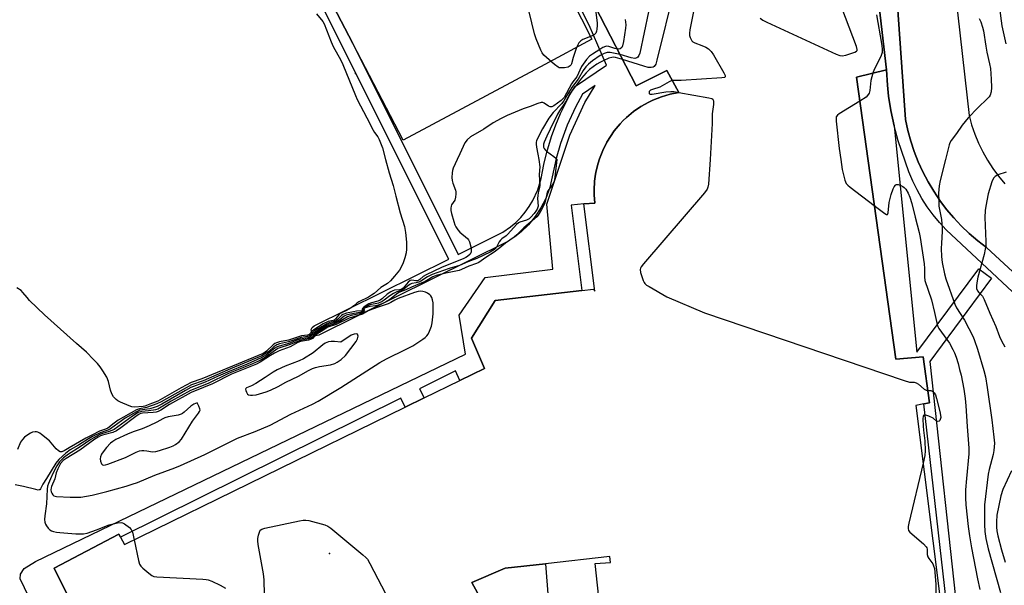
# Model space of a CAD drawing. Units: inches. Extents: x 1273761 to 1279761, y 485453 to 489454.
# Drawn here: x 1275622 to 1275994, y 488839 to 489053 of the extents above; entities that cross this region are included whole.
import ezdxf

# ---------------------------------------------------------------- set-up
doc = ezdxf.new("R2010")
doc.units = ezdxf.units.IN
doc.header["$MEASUREMENT"] = 0
for name, color, linetype in [('BLDG-Footprint', 5, 'Continuous'), ('CULTRL-Pad', 6, 'Continuous'), ('ELEV-Spot Elevation', 7, 'Continuous'), ('TRANS-Non Street Sidewalk', 7, 'Continuous'), ('TRANS-Parking Lot', 4, 'Continuous'), ('TRANS-Street Sidewalk', 7, 'Continuous'), ('Undefined', 1, 'Continuous')]:
    doc.layers.add(name, color=color, linetype=linetype)

msp = doc.modelspace()

# ---------------------------------------------------------------- linework, layer by layer
at = {"layer": 'BLDG-Footprint', "elevation": 329.47}
for points in [[(1275944.98, 489075.23), (1275949.73, 489033.85), (1275938.35, 489031.04), (1275953.22, 488924.54), (1275963.62, 488925.42), (1275965.9, 488908), (1275963.76, 488907.61), (1275960.82, 488907.07), (1275970.37, 488830.83)], [(1275652.43, 488811.32), (1275635.45, 488845.66), (1275659.94, 488858.41), (1275660.54, 488857.28), (1275662, 488854.53), (1275767.95, 488906.37), (1275775.11, 488909.88), (1275788.59, 488916.47), (1275797.92, 488921.03), (1275793.07, 488932.51), (1275802, 488946.75), (1275834.72, 488950.54), (1275839.09, 488951.04), (1275839.57, 488950.28), (1275835.46, 488983.25), (1275839.57, 488983.46), (1275839.35, 488986.65), (1275839.33, 488988.37), (1275839.51, 488991.8), (1275839.7, 488993.5), (1275840.01, 488995.19), (1275840.82, 488998.53), (1275841.34, 489000.17), (1275842.56, 489003.39), (1275844.1, 489006.47), (1275846.92, 489010.8), (1275849.16, 489013.42), (1275850.32, 489014.68), (1275851.58, 489015.85), (1275854.18, 489018.09), (1275857.01, 489020.04), (1275860.01, 489021.68), (1275861.55, 489022.42), (1275864.72, 489023.66), (1275866.35, 489024.19), (1275868, 489024.6), (1275871.33, 489025.28), (1275866.8, 489033.54), (1275855.15, 489027.83), (1275839.73, 489057.8)], [(1275843.31, 488814.67), (1275839.7, 488847.34), (1275845.51, 488847.78), (1275845.23, 488850.04), (1275821.02, 488847.28), (1275805.8, 488845.55), (1275793.13, 488840.2), (1275796.64, 488833.78)]]:
    msp.add_lwpolyline(points, dxfattribs=at)
at = {"layer": 'CULTRL-Pad'}
msp.add_lwpolyline([(1275820.72, 489035.87), (1275767.24, 489007.29), (1275748.24, 489043.74), (1275693.34, 489149.09), (1275691.48, 489152.66), (1275698.24, 489178.05), (1275756.8, 489206.31), (1275838.49, 489045.37)], close=True, dxfattribs=at)
at = {"layer": 'ELEV-Spot Elevation'}
for p in [(1275749.21, 489032.41, 335.56), (1275739.49, 488851.19, 330.52)]:
    msp.add_point(p, dxfattribs=at)
at = {"layer": 'TRANS-Non Street Sidewalk'}
for points in [[(1275693.34, 489149.09), (1275748.24, 489043.74), (1275788.02, 488964.11), (1275804.89, 488972.55), (1275807.72, 488974.51), (1275809.74, 488976.22), (1275811.62, 488978.09), (1275813.33, 488980.1), (1275814.87, 488982.25), (1275816.23, 488984.52), (1275818.07, 488988.52), (1275819.35, 488992.73), (1275820.38, 488998.12), (1275821.47, 489002.68), (1275823.26, 489008.66), (1275824.87, 489013.06), (1275826.69, 489017.37), (1275830.2, 489024.34), (1275831.75, 489027.03), (1275832.29, 489027.62), (1275843.99, 489035.6), (1275837.4, 489050.68), (1275738.24, 489244.84)], [(1275656.03, 488772.16), (1275622.66, 488841.51), (1275622.81, 488843.35), (1275624.14, 488845.44), (1275628.37, 488848.16), (1275790.76, 488926.48), (1275788.36, 488941.21), (1275798.2, 488955.44), (1275823.8, 488958.57), (1275821.42, 488983.08), (1275830.14, 489009.18), (1275835.8, 489021.45), (1275839.78, 489027.95), (1275834.98, 489024.62), (1275832.28, 489019.76), (1275829.15, 489012.98), (1275826.59, 489005.96), (1275825.01, 489000.4), (1275822.6, 488989.39), (1275821.07, 488985.29), (1275819.25, 488981.71), (1275817.07, 488978.4), (1275814.54, 488975.35), (1275811.73, 488972.63), (1275809.36, 488970.74), (1275806.77, 488969.02), (1275735.41, 488933.59), (1275734.24, 488933.41), (1275733.17, 488933.91), (1275732.7, 488934.55), (1275732.55, 488935.73), (1275732.83, 488936.47), (1275733.63, 488937.18), (1275784.44, 488962.33), (1275692.47, 489146.44)], [(1275839.73, 489057.8), (1275855.15, 489027.83), (1275866.8, 489033.54), (1275871.33, 489025.28), (1275868, 489024.6), (1275866.35, 489024.19), (1275864.72, 489023.66), (1275861.54, 489022.42), (1275860.01, 489021.68), (1275857.01, 489020.04), (1275854.18, 489018.09), (1275851.58, 489015.85), (1275850.32, 489014.68), (1275849.15, 489013.42), (1275846.92, 489010.8), (1275844.1, 489006.47), (1275842.56, 489003.39), (1275841.34, 489000.17), (1275840.82, 488998.53), (1275840.01, 488995.19), (1275839.7, 488993.5), (1275839.51, 488991.8), (1275839.33, 488988.37), (1275839.35, 488986.65), (1275839.57, 488983.46), (1275835.46, 488983.25), (1275830.72, 488982.66), (1275834.72, 488950.54), (1275802, 488946.75), (1275793.07, 488932.51), (1275797.92, 488921.03), (1275788.59, 488916.47), (1275786.95, 488920.13), (1275773.4, 488913.38), (1275775.11, 488909.88), (1275767.95, 488906.37), (1275766.31, 488909.86), (1275660.54, 488857.28), (1275659.94, 488858.41), (1275635.45, 488845.66), (1275652.43, 488811.32)], [(1275796.64, 488833.78), (1275793.13, 488840.21), (1275805.8, 488845.55), (1275821.02, 488847.28), (1275821.98, 488834.32)]]:
    msp.add_lwpolyline(points, dxfattribs=at)
msp.add_lwpolyline([(1275952.6, 489012.63), (1275961.21, 488927.21), (1275984.58, 488958.67), (1275989.4, 488955.09), (1275966.03, 488923.63), (1275977.01, 488822.9), (1275983.34, 488823.62), (1275984.01, 488816.07), (1275980.08, 488815.94), (1275938.69, 488812.11), (1275940.68, 488792.43), (1275925.6, 488790.55), (1275923.07, 488815.29), (1275973.46, 488822.4), (1275963.76, 488907.61), (1275965.9, 488908), (1275963.62, 488925.42), (1275953.22, 488924.54), (1275938.35, 489031.04), (1275949.73, 489033.85), (1275950.08, 489028), (1275950.52, 489023.95), (1275951.35, 489018.53)], close=True, dxfattribs=at)
at = {"layer": 'TRANS-Parking Lot'}
for points in [[(1276045.42, 488913.23), (1275987.49, 488966.75), (1275984.16, 488969.29), (1275980.98, 488972.01), (1275977.95, 488974.89), (1275975.08, 488977.94), (1275972.38, 488981.14), (1275969.87, 488984.48), (1275967.54, 488987.95), (1275965.4, 488991.55), (1275963.46, 488995.26), (1275961.72, 488999.06), (1275960.2, 489002.96), (1275958.89, 489006.94), (1275957.81, 489010.98), (1275956.94, 489015.07), (1275953.67, 489061.96)], [(1275975.76, 489062.39), (1275980.9, 489016.6), (1275981.87, 489013.06), (1275983.06, 489009.58), (1275984.46, 489006.19), (1275986.07, 489002.88), (1275987.88, 488999.68), (1275989.88, 488996.6), (1275992.06, 488993.64), (1275994.43, 488990.83)]]:
    msp.add_lwpolyline(points, dxfattribs=at)
at = {"layer": 'TRANS-Street Sidewalk'}
for points in [[(1276030.01, 488919.35), (1275972.27, 488973.4), (1275969.71, 488976.13), (1275967.32, 488979.02), (1275965.1, 488982.04), (1275963.07, 488985.19), (1275961.24, 488988.45), (1275959.6, 488991.82), (1275958.17, 488995.29), (1275954.11, 489007.04), (1275952.6, 489012.63), (1275951.35, 489018.53), (1275950.52, 489023.95), (1275950.08, 489028), (1275949.73, 489033.85), (1275944.98, 489075.23)], [(1275953.67, 489061.96), (1275956.94, 489015.07), (1275957.81, 489010.98), (1275958.89, 489006.94), (1275960.2, 489002.96), (1275961.72, 488999.06), (1275963.46, 488995.26), (1275965.4, 488991.55), (1275967.54, 488987.95), (1275969.87, 488984.48), (1275972.38, 488981.14), (1275975.08, 488977.94), (1275977.95, 488974.89), (1275980.98, 488972.01), (1275984.16, 488969.29), (1275987.49, 488966.75), (1276045.42, 488913.23)]]:
    msp.add_lwpolyline(points, dxfattribs=at)
at = {"layer": 'Undefined'}
for points, elevation in [([(1275879.72, 489070.63), (1275875.48, 489048.89), (1275875.32, 489047.72), (1275875.37, 489046.86), (1275875.61, 489046.03), (1275875.97, 489045.26), (1275876.27, 489044.79), (1275876.66, 489044.43), (1275877.35, 489044.05), (1275879.96, 489043.06), (1275881.53, 489042.34), (1275882.53, 489041.72), (1275883.56, 489040.75), (1275884.39, 489039.54), (1275888.28, 489032.73), (1275888.76, 489031.75), (1275888.84, 489031.34), (1275888.8, 489031.18), (1275888.53, 489030.97), (1275887.54, 489030.79), (1275872.16, 489029.76), (1275868.88, 489029.75)], 328), ([(1275869.7, 489064.56), (1275863.06, 489037.5), (1275862.57, 489035.95), (1275862.05, 489035.15), (1275861.58, 489034.84), (1275860.84, 489034.72), (1275859.76, 489034.78), (1275858.04, 489035.2), (1275850.03, 489037.79)], 330), ([(1275839.92, 489055.57), (1275840.53, 489051.46), (1275840.53, 489050.6), (1275840.38, 489049.2), (1275840.22, 489048.39), (1275839.92, 489047.67), (1275839.43, 489047.14), (1275838.63, 489046.65), (1275835.04, 489045.29), (1275834.35, 489044.81), (1275833.59, 489044), (1275833.15, 489043.26), (1275832.59, 489041.89), (1275831.39, 489038.5), (1275830.79, 489036.12), (1275830.57, 489035.64), (1275830.29, 489035.3), (1275829.94, 489035.04), (1275829.5, 489034.83), (1275828.13, 489034.57), (1275826.72, 489034.54), (1275826.19, 489034.65), (1275825.7, 489034.88), (1275824.33, 489035.91), (1275820.37, 489039.35), (1275819.66, 489040.23), (1275819.17, 489041.25), (1275817.51, 489045.56), (1275816.86, 489047.48), (1275813.78, 489059.92)], 336), ([(1275902.05, 489053.34), (1275902.98, 489052.65), (1275904.58, 489051.85), (1275930.71, 489039.73), (1275932.08, 489039.19), (1275932.92, 489039.09), (1275934.35, 489039.37), (1275937.78, 489040.45), (1275938.43, 489040.84), (1275938.61, 489041.12), (1275938.65, 489041.46), (1275938.33, 489042.7), (1275931.49, 489061.07)], 326), ([(1275734.5, 489055.04), (1275736.92, 489052.1), (1275737.44, 489051.23), (1275740, 489044.36), (1275740.81, 489042.69), (1275743.67, 489037.55), (1275744.52, 489035.79), (1275749.19, 489024.14), (1275749.89, 489022.57), (1275753.57, 489015.76), (1275755.87, 489011.05), (1275756.44, 489010.17), (1275757.69, 489008.53), (1275758.22, 489007.52), (1275759.48, 489004.32), (1275760.53, 489000)], 336), ([(1275859.82, 489055.78), (1275856.55, 489040.13), (1275856.24, 489039.24), (1275855.83, 489038.63), (1275855.41, 489038.31), (1275854.67, 489038.15), (1275853.27, 489038.35), (1275849.11, 489039.57)], 332), ([(1275945.95, 489054.57), (1275947.79, 489043.76), (1275948.04, 489041.74), (1275948.03, 489040.34), (1275947.73, 489039.26), (1275946.49, 489036.66), (1275945.05, 489033.94), (1275944.5, 489032.56)], 326), ([(1275992.36, 489057.07), (1275993.32, 489050.52), (1275994.8, 489043.68)], 322), ([(1275851.02, 489052.86), (1275851.25, 489050.79), (1275851.16, 489049.61), (1275850.44, 489044.53), (1275850.06, 489042.89), (1275849.76, 489042.32), (1275849.22, 489041.83), (1275848.71, 489041.67), (1275848.01, 489041.71)], 334), ([(1275984.68, 489053.27), (1275985.27, 489051.92), (1275985.98, 489049.98), (1275986.35, 489048.55), (1275987.22, 489042.78), (1275987.63, 489040.54), (1275988.65, 489036.07), (1275988.95, 489034.35), (1275989.28, 489030.34), (1275989.32, 489027.22), (1275989.21, 489025.53), (1275988.83, 489024.33), (1275988.43, 489023.66), (1275987.88, 489023.02), (1275984.15, 489019.44), (1275980.52, 489015.7), (1275978.32, 489012.99), (1275976.16, 489009.79), (1275974.15, 489007.09), (1275973.69, 489006.3), (1275973.37, 489005.48), (1275971.96, 489000)], 324), ([(1275848.01, 489041.71), (1275847.15, 489041.92), (1275844.84, 489042.7), (1275844.12, 489042.73), (1275843.63, 489042.64), (1275842.67, 489042.22), (1275841.5, 489041.55), (1275838.67, 489039.78), (1275837.6, 489038.97), (1275836.49, 489037.74), (1275834.62, 489035.1), (1275832.79, 489031.17), (1275832.36, 489030.51), (1275831.25, 489029.25), (1275830.77, 489028.53), (1275827.98, 489023.42), (1275827.5, 489022.83), (1275826.88, 489022.26), (1275824.12, 489020.25), (1275823.42, 489019.89), (1275822.71, 489019.81), (1275822.11, 489020.07), (1275820.48, 489021.27), (1275820.02, 489021.44), (1275819.37, 489021.48), (1275818.09, 489021.16), (1275815.19, 489020.05), (1275812.5, 489019.13), (1275806.48, 489016.57), (1275804.18, 489015.47), (1275801.19, 489013.77), (1275797.67, 489011.4), (1275792.64, 489008.54), (1275791.38, 489007.39), (1275790.53, 489006.26), (1275788.68, 489002.16), (1275787.6, 489000)], 334), ([(1275849.11, 489039.57), (1275847.3, 489040.05), (1275845.34, 489040.34), (1275844.23, 489040.35), (1275843.12, 489040.07), (1275841.59, 489039.24), (1275838.7, 489037.28), (1275837.18, 489036.02), (1275836.22, 489034.95), (1275835.24, 489033.58), (1275833.26, 489030.36), (1275831.2, 489027.55), (1275829.47, 489024.8), (1275827.91, 489022.07), (1275827.02, 489020.96), (1275823.91, 489017.68), (1275822.24, 489015.64), (1275819.81, 489011.61), (1275818.28, 489008.67), (1275817.59, 489007.08), (1275817.47, 489006.54), (1275817.43, 489005.71), (1275817.55, 489004.6), (1275818.12, 489001.95), (1275818.44, 489000)], 332), ([(1275850.03, 489037.79), (1275847.45, 489038.52), (1275846.6, 489038.59), (1275846.03, 489038.55), (1275844.94, 489038.23), (1275842.79, 489037.29), (1275841.52, 489036.65), (1275840.39, 489035.96), (1275837.59, 489033.91), (1275836.28, 489032.71), (1275834.54, 489030.64), (1275829.99, 489024.6), (1275828.61, 489021.9), (1275826.2, 489018.36), (1275825.48, 489017.07), (1275822.73, 489011.47), (1275821.54, 489008.75), (1275820.45, 489006.5), (1275820.2, 489005.76), (1275820.16, 489005.18), (1275820.26, 489004.64), (1275820.48, 489004.13), (1275820.79, 489003.66), (1275821.4, 489003.09), (1275824.17, 489001.13), (1275824.91, 489000.46), (1275825.22, 489000)], 330), ([(1275944.5, 489032.56), (1275943.8, 489029.84), (1275943.41, 489026.07), (1275943.13, 489024.99), (1275942.58, 489024.08), (1275942.07, 489023.57), (1275939.61, 489021.98)], 326), ([(1275868.88, 489029.75), (1275868.48, 489029.67), (1275867.7, 489029.36), (1275864.09, 489027.29), (1275861.33, 489026.45), (1275860.61, 489026.14), (1275860.16, 489025.68), (1275860.07, 489025.3), (1275860.14, 489024.95), (1275860.24, 489024.82), (1275860.55, 489024.7), (1275861.19, 489024.69), (1275866.41, 489025.47), (1275868.32, 489025.67), (1275869.47, 489025.6), (1275871.32, 489025.3)], 328), ([(1275871.32, 489025.3), (1275882.66, 489023.32), (1275883.72, 489023.01), (1275884.1, 489022.74), (1275884.23, 489022.55), (1275884.43, 489021.83), (1275884.45, 489020.71), (1275883.84, 489017.26), (1275883.91, 489013.61), (1275883.14, 489000)], 328), ([(1275939.61, 489021.98), (1275931.81, 489017.22), (1275931.16, 489016.7), (1275930.77, 489016.06), (1275930.69, 489015.26), (1275930.75, 489014.4), (1275931.91, 489004.14), (1275932.48, 489000)], 326), ([(1275818.44, 489000), (1275818.78, 488997.17), (1275818.57, 488994.27), (1275818.8, 488990.17), (1275818.73, 488989.36), (1275818.2, 488987.41), (1275818.02, 488986.34), (1275817.97, 488985.25), (1275818.18, 488982.4), (1275818.1, 488981.9), (1275817.86, 488981.23), (1275817.35, 488980.41), (1275816.65, 488979.51), (1275815.5, 488978.19), (1275814.87, 488977.6), (1275813.85, 488977.03), (1275811.23, 488976.24), (1275810.74, 488975.99), (1275810.07, 488975.47), (1275806.75, 488971.73), (1275806.1, 488971.15), (1275804.52, 488970.01), (1275803.96, 488969.48), (1275803.5, 488968.85), (1275802.3, 488966.66), (1275801.73, 488966.01), (1275801.15, 488965.56), (1275800.03, 488964.93), (1275795.03, 488962.55), (1275791.64, 488961.29), (1275788.51, 488959.98), (1275784.6, 488958.84), (1275778.22, 488956.47), (1275776.45, 488955.62), (1275773.89, 488953.99), (1275773.15, 488953.61), (1275772.18, 488953.33), (1275770.52, 488953.11), (1275770.02, 488952.92), (1275769.32, 488952.45), (1275767.53, 488950.97), (1275766.58, 488950.51), (1275764.79, 488949.95), (1275763.6, 488949.39), (1275762.21, 488948.46), (1275760.02, 488946.77), (1275759.34, 488946.36), (1275757.88, 488945.76), (1275754.7, 488945.03), (1275752.86, 488944.18), (1275752.34, 488943.84), (1275752.14, 488943.62), (1275752.08, 488943.42), (1275752.19, 488943.07), (1275752.17, 488942.83), (1275751.74, 488942.47), (1275750.82, 488942.22), (1275747.39, 488941.6), (1275745.73, 488941.15), (1275744.97, 488940.79), (1275743.31, 488939.46), (1275742.03, 488938.71), (1275741, 488938.29), (1275739.17, 488937.76), (1275738.08, 488937.28), (1275736.38, 488936.29), (1275734.69, 488935.18), (1275733.62, 488934.33), (1275732.47, 488933.17), (1275732.04, 488932.9), (1275731.24, 488932.65), (1275728.36, 488932.15), (1275727.06, 488931.71), (1275724.08, 488930.51), (1275720.37, 488929.47), (1275719.66, 488929.19), (1275718.81, 488928.66), (1275715.7, 488926.22), (1275713.66, 488925.03), (1275708.3, 488922.67), (1275700.86, 488919.63), (1275697.35, 488918.09), (1275692.53, 488915.83), (1275687.11, 488913.78), (1275685.08, 488912.71), (1275676.1, 488907.57), (1275674.42, 488906.7), (1275673.19, 488906.25), (1275671.61, 488905.84), (1275667.85, 488905.25), (1275666.55, 488904.69), (1275662.31, 488902.22), (1275656.73, 488898.26), (1275655.72, 488897.76), (1275652.8, 488896.76), (1275649.97, 488895.31), (1275648.47, 488894.46), (1275644.71, 488892.06), (1275641.52, 488890.25), (1275639.89, 488889.09), (1275637.18, 488886.61), (1275636.07, 488885.32), (1275632.61, 488879.48), (1275631.19, 488877.37), (1275630.34, 488875.54), (1275630.05, 488875.23), (1275629.85, 488875.15), (1275629.39, 488875.12), (1275628.6, 488875.25), (1275623.84, 488876.49), (1275620.7, 488877.11)], 332), ([(1275760.53, 489000), (1275761.96, 488994.93), (1275763.47, 488990.2), (1275764.44, 488986.1), (1275766.11, 488979.76), (1275767.7, 488974.68), (1275768.09, 488972.35), (1275768.48, 488968.8), (1275768.48, 488966.13), (1275768.36, 488964.69), (1275767.9, 488962.85), (1275767.2, 488960.94), (1275766.48, 488959.3), (1275765.85, 488958.22), (1275763.99, 488955.9), (1275762.43, 488954.12), (1275761.28, 488953.18), (1275758.77, 488951.59), (1275756.34, 488949.41), (1275755.34, 488948.68), (1275754.18, 488948.02), (1275750.56, 488946.23), (1275749.74, 488945.65), (1275748.57, 488944.63), (1275747.61, 488943.97), (1275745.83, 488942.94), (1275743.97, 488942.1), (1275743.5, 488941.81), (1275742.9, 488941.26), (1275741.72, 488939.77), (1275741.14, 488939.29), (1275740.78, 488939.14), (1275738.9, 488938.72), (1275737.06, 488937.84), (1275733.51, 488935.63), (1275732.84, 488935.08), (1275731.74, 488933.9), (1275731.06, 488933.67), (1275728.89, 488933.33), (1275724.01, 488931.77), (1275720.57, 488931.08), (1275719.48, 488930.74), (1275718.82, 488930.4), (1275718.17, 488929.95), (1275715.68, 488927.56), (1275715.16, 488927.16), (1275714.42, 488926.74), (1275691.24, 488917.11), (1275687.2, 488915.68), (1275683.41, 488913.67), (1275674.6, 488908.73), (1275671.54, 488907.6), (1275669.73, 488906.77), (1275669.13, 488906.63), (1275665.69, 488906.46), (1275664.86, 488906.58), (1275663.77, 488906.94), (1275660.53, 488908.27), (1275659.51, 488908.81), (1275658.86, 488909.32), (1275657.91, 488910.32), (1275657.25, 488911.5), (1275656.8, 488912.81), (1275655.99, 488916.16), (1275655.3, 488917.72), (1275653.85, 488920.18), (1275652.9, 488921.61), (1275651.8, 488922.95), (1275650.39, 488924.45), (1275647.68, 488927.13), (1275643.91, 488930.4), (1275631.84, 488941.35), (1275626.2, 488946.76), (1275625.23, 488947.83), (1275623.7, 488949.72), (1275622.99, 488950.44), (1275621.39, 488951.44)], 336), ([(1275787.6, 489000), (1275786.15, 488996.66), (1275785.87, 488995.83), (1275785.7, 488994.97), (1275785.6, 488993.23), (1275785.7, 488992.08), (1275785.99, 488990.97), (1275787.02, 488988.34), (1275787.14, 488987.81), (1275787.18, 488986.94), (1275787.04, 488985.78), (1275786.72, 488984.66), (1275785.54, 488982.79), (1275785.33, 488982.3), (1275785.22, 488981.53), (1275785.26, 488980.73), (1275785.48, 488979.62), (1275786.31, 488976.59), (1275786.73, 488975.28), (1275787.07, 488974.53), (1275787.87, 488973.36), (1275788.62, 488972.51), (1275791.54, 488970.09), (1275791.9, 488969.66), (1275792.24, 488968.92), (1275792.86, 488966.44), (1275792.97, 488965.62), (1275792.96, 488965.11), (1275792.8, 488964.66), (1275792.52, 488964.26), (1275791.54, 488963.37), (1275790.86, 488962.92), (1275790.13, 488962.54), (1275781.72, 488959.17), (1275775.96, 488956.41), (1275774.84, 488955.78), (1275773.47, 488954.61), (1275772.8, 488954.18), (1275772.07, 488954.12), (1275770.56, 488954.42), (1275769.87, 488954.3), (1275769.07, 488953.61), (1275767.18, 488951.37), (1275766.53, 488950.88), (1275765.89, 488950.69), (1275764.01, 488950.6), (1275763.29, 488950.38), (1275762.56, 488950.03), (1275761.19, 488949.14), (1275759.39, 488947.42), (1275758.57, 488946.8), (1275757.66, 488946.45), (1275755.32, 488945.88), (1275754.26, 488945.4), (1275753.27, 488944.83), (1275752.45, 488944.25), (1275751.96, 488943.79), (1275751.79, 488943.47), (1275751.79, 488942.87), (1275751.67, 488942.76), (1275749.66, 488942.63), (1275748.48, 488942.46), (1275745.85, 488941.91), (1275744.48, 488941.44), (1275743.91, 488941.05), (1275742.55, 488939.67), (1275741.9, 488939.16), (1275741.14, 488938.81), (1275739.51, 488938.39), (1275738.25, 488937.91), (1275735.03, 488936.03), (1275733.66, 488935.06), (1275732.34, 488933.69), (1275731.82, 488933.34), (1275731.15, 488933.14), (1275728.74, 488932.77), (1275723.91, 488931.1), (1275720.61, 488930.32), (1275719.54, 488929.96), (1275718.37, 488929.21), (1275716.47, 488927.48), (1275715.55, 488926.76), (1275713.92, 488925.83), (1275702.09, 488920.9), (1275691.69, 488916.4), (1275687.29, 488914.79), (1275684.14, 488913.13), (1275675.85, 488908.41), (1275674.27, 488907.63), (1275670.32, 488906.29), (1275667.68, 488905.82), (1275666.61, 488905.39), (1275659.65, 488901.49), (1275658.09, 488900.4), (1275655.71, 488898.48), (1275654.89, 488898.1), (1275652.57, 488897.3), (1275650, 488896.02), (1275647.44, 488894.68), (1275641.15, 488891.11), (1275639.27, 488889.86), (1275638.37, 488889.54), (1275637.73, 488889.56), (1275637.08, 488889.93), (1275636.28, 488890.71), (1275633.68, 488893.65), (1275630.74, 488896.04), (1275630.03, 488896.55), (1275629.3, 488896.95), (1275628.8, 488897.08), (1275628.3, 488897.1), (1275627.27, 488896.93), (1275626.53, 488896.62), (1275625.13, 488895.73), (1275624.27, 488895.04), (1275623.48, 488894.2), (1275622.81, 488893.25), (1275621.63, 488890.4)], 334), ([(1275825.22, 489000), (1275824.55, 488993.34), (1275824.22, 488991.72), (1275823.63, 488990.44), (1275822.21, 488988.59), (1275821.79, 488987.92), (1275821.47, 488986.97), (1275821.02, 488984.6), (1275820.56, 488983.28), (1275819.51, 488981.02), (1275818.27, 488979), (1275817.67, 488978.29), (1275816.85, 488977.51), (1275812.77, 488974.14), (1275810.13, 488971.48), (1275809.17, 488970.62), (1275805.9, 488968.4), (1275803.76, 488966.57), (1275801.55, 488964.95), (1275798.44, 488962.99), (1275795.86, 488961.09), (1275794.91, 488960.64), (1275791.99, 488959.69), (1275789.32, 488958.36), (1275788.39, 488958), (1275783.34, 488956.98), (1275779.68, 488956.11), (1275778.42, 488955.69), (1275775.51, 488953.93), (1275774.33, 488953.32), (1275770.38, 488951.72), (1275768.2, 488950.68), (1275765.65, 488949.7), (1275764.73, 488949.1), (1275762.12, 488946.97), (1275760.54, 488946.03), (1275759.18, 488945.44), (1275757.83, 488944.97), (1275756.82, 488944.75), (1275754.65, 488944.49), (1275752.96, 488943.95), (1275752.6, 488943.78), (1275752.39, 488943.57), (1275752.64, 488943.08), (1275752.56, 488942.77), (1275752.31, 488942.43), (1275751.77, 488942.05), (1275750.73, 488941.7), (1275747.62, 488940.98), (1275746.22, 488940.55), (1275743.69, 488939.06), (1275741.84, 488938.1), (1275740.95, 488937.76), (1275739.29, 488937.28), (1275738.55, 488936.97), (1275736.86, 488936), (1275734.8, 488934.64), (1275733.9, 488933.96), (1275732.72, 488932.77), (1275732.29, 488932.49), (1275731.5, 488932.22), (1275728.94, 488931.77), (1275728, 488931.53), (1275724.54, 488930.03), (1275719.97, 488928.52), (1275719.01, 488927.96), (1275715.1, 488925.21), (1275713.61, 488924.32), (1275712.33, 488923.67), (1275709.45, 488922.37), (1275701.26, 488919.08), (1275693.64, 488915.39), (1275686.94, 488912.76), (1275679.7, 488908.71), (1275674.57, 488905.72), (1275673.73, 488905.41), (1275672.93, 488905.22), (1275671.06, 488904.97), (1275668.6, 488904.81), (1275668.02, 488904.68), (1275667.23, 488904.36), (1275665, 488903.05), (1275658.07, 488898.03), (1275656.61, 488897.32), (1275653.02, 488896.22), (1275651.29, 488895.35), (1275649.37, 488894.16), (1275645.33, 488891.37), (1275640.86, 488888.67), (1275639.02, 488887.33), (1275637.49, 488885.8), (1275636.43, 488884.27), (1275635, 488881.38), (1275634.13, 488879.33), (1275633.28, 488877.58), (1275632.94, 488876.58), (1275632.79, 488875.48), (1275632.57, 488869.91), (1275631.93, 488865.34), (1275631.87, 488864.02), (1275631.98, 488862.99), (1275632.21, 488862.26), (1275632.6, 488861.53), (1275633.25, 488860.65), (1275633.84, 488860.12), (1275634.5, 488859.73), (1275635.25, 488859.45), (1275636.39, 488859.21), (1275637.57, 488859.06), (1275643.72, 488858.62), (1275646.51, 488858.55), (1275647.89, 488858.8), (1275651.49, 488860.02), (1275656.3, 488861.95), (1275659.43, 488862.73), (1275660.83, 488862.87), (1275661.34, 488862.75), (1275662.08, 488862.34), (1275663.88, 488860.98), (1275664.58, 488860.25), (1275665.02, 488859.21), (1275665.65, 488856.32)], 330), ([(1275883.14, 489000), (1275882.48, 488990.7), (1275882.31, 488989.56), (1275882.03, 488988.77), (1275880.98, 488987.35), (1275858, 488960.55), (1275857.1, 488959.4), (1275856.84, 488958.91), (1275856.73, 488958.41), (1275856.88, 488957.33), (1275857.82, 488954.27), (1275858.18, 488953.52), (1275858.51, 488953.09), (1275859.15, 488952.56), (1275860.12, 488951.95), (1275866.83, 488948.05), (1275881.06, 488942.02), (1275956.41, 488916.44), (1275958.4, 488915.88), (1275960.21, 488915.83), (1275960.92, 488915.64), (1275961.83, 488915.09), (1275963.98, 488913.25), (1275964.68, 488912.87), (1275965.28, 488912.75)], 328), ([(1275932.48, 489000), (1275933.02, 488996.17), (1275933.3, 488994.72), (1275933.98, 488992.2), (1275934.54, 488990.92), (1275935.11, 488990.28), (1275936.03, 488989.53), (1275945.11, 488982.64)], 326), ([(1275971.96, 489000), (1275969.93, 488991.98), (1275969.65, 488990.01), (1275969.41, 488987.2), (1275969.42, 488984.28), (1275969.53, 488982.36), (1275969.72, 488981.04), (1275970.48, 488977.28), (1275970.77, 488974.2), (1275970.75, 488972.77), (1275970.44, 488968.4), (1275970.41, 488966.31), (1275970.44, 488963.32), (1275970.72, 488961.04), (1275971.62, 488956.78), (1275972.12, 488954.86), (1275975.51, 488945.28), (1275976.18, 488943.89), (1275979.11, 488939.28), (1275982.43, 488933), (1275982.95, 488931.64), (1275984.03, 488928.3), (1275986.49, 488920.28), (1275987.09, 488917.91), (1275987.76, 488913.88), (1275989.52, 488901.57), (1275990.3, 488895.11), (1275990.43, 488892.8), (1275990.3, 488890.02), (1275989.99, 488888.48), (1275988.43, 488882.83), (1275988.06, 488881.12), (1275986.77, 488869.5), (1275986.7, 488867.91), (1275986.68, 488862.03), (1275986.85, 488859.44), (1275987.21, 488856.78), (1275988.1, 488852.92), (1275992.76, 488836.41)], 324), ([(1275994.89, 488995.23), (1275991.78, 488994.12), (1275990.75, 488993.6), (1275990.08, 488992.91), (1275989.5, 488991.59), (1275988.15, 488987.03), (1275987.17, 488982.4), (1275986.92, 488980.66), (1275986.84, 488978.05), (1275987.22, 488968.94), (1275987.17, 488967.5), (1275987, 488966.07), (1275986.55, 488964.07), (1275984.19, 488955.57), (1275983.91, 488954.13), (1275983.7, 488952.38), (1275983.75, 488951.26), (1275984.12, 488950.34), (1275984.56, 488949.73), (1275985.92, 488948.33), (1275986.63, 488947.11), (1275988.68, 488941.94), (1275990.95, 488936.9), (1275992.38, 488933.07), (1275993.1, 488931.53), (1275994.38, 488929.18)], 322), ([(1275945.11, 488982.64), (1275949.13, 488979.56), (1275949.76, 488979.2), (1275950.08, 488979.17), (1275950.28, 488979.41), (1275950.39, 488979.83), (1275950.75, 488983.72), (1275951.43, 488986.7), (1275952.22, 488988.93), (1275952.61, 488989.69), (1275953.06, 488990.32), (1275953.43, 488990.57), (1275954.12, 488990.55), (1275954.89, 488990.28), (1275955.93, 488989.74), (1275956.4, 488989.4), (1275956.99, 488988.77), (1275957.94, 488987.29), (1275958.57, 488985.72), (1275959.33, 488983.3), (1275960.53, 488978.24), (1275962.09, 488972.39), (1275962.49, 488970.47), (1275963.91, 488960.51), (1275964.03, 488958.74), (1275964.04, 488955.59), (1275964.21, 488954.27), (1275966.69, 488946.92), (1275967.89, 488942.17), (1275968.9, 488937.59), (1275969.16, 488936.85), (1275969.51, 488936.19), (1275973.51, 488930.56), (1275974.81, 488928.25), (1275975.42, 488926.9), (1275976, 488925.3), (1275976.77, 488922.86), (1275977.34, 488920.66), (1275977.87, 488918.45), (1275978.91, 488913.17), (1275979.46, 488909.73), (1275979.72, 488906.9), (1275980.18, 488899.14), (1275980.86, 488890.94), (1275980.81, 488888.73), (1275979.87, 488879.42), (1275979.57, 488875.16), (1275979.54, 488872.2), (1275979.69, 488869.52), (1275980.55, 488861.31), (1275981.05, 488857.85), (1275981.84, 488853.34), (1275984.1, 488841.55), (1275984.97, 488837.49)], 326), ([(1275965.28, 488912.75), (1275966.47, 488912.65), (1275967.16, 488912.36), (1275967.73, 488911.79), (1275968.16, 488911.07), (1275968.62, 488909.69), (1275969.86, 488904.83), (1275970.15, 488903.38), (1275970.17, 488902.56), (1275970.03, 488901.81), (1275969.84, 488901.39), (1275969.55, 488901.12), (1275969.02, 488900.94), (1275968.66, 488901.05), (1275967.31, 488902.22), (1275965.74, 488902.98), (1275964.94, 488903.27), (1275964.22, 488903.42), (1275963.85, 488903.35), (1275963.62, 488903.04), (1275963.45, 488902.04), (1275963.51, 488899.24), (1275963.64, 488897.75), (1275964.2, 488893.69), (1275964.34, 488889.97), (1275964.21, 488888.21), (1275963.55, 488885.29)], 328), ([(1275963.55, 488885.29), (1275958.11, 488862.55), (1275957.89, 488861.38), (1275957.87, 488860.55), (1275958.07, 488859.79), (1275958.55, 488859.17), (1275963.65, 488854.74), (1275964.64, 488853.7), (1275964.91, 488853.24), (1275965.03, 488852.79), (1275965.09, 488850.71), (1275965.26, 488849.94), (1275965.65, 488849.25), (1275967.15, 488847.26), (1275967.52, 488846.53), (1275967.79, 488845.46), (1275967.98, 488844.07), (1275968.29, 488839.4), (1275968.33, 488833.99), (1275968, 488830.58)], 328), ([(1275996.97, 488882.41), (1275993.68, 488875.32), (1275992.88, 488872.93), (1275991.41, 488865.67), (1275991.19, 488863.05), (1275991.27, 488861.06), (1275991.42, 488859.67), (1275991.75, 488857.86), (1275993.12, 488852.54), (1275994.49, 488847.9)], 322), ([(1275714.98, 488829.85), (1275714.77, 488841.17), (1275714.45, 488843.5), (1275712.51, 488854.53), (1275712.34, 488855.98), (1275712.39, 488856.86), (1275712.63, 488858.03), (1275712.95, 488859.16), (1275713.31, 488859.89), (1275713.9, 488860.37), (1275714.98, 488860.72), (1275728.08, 488863.53), (1275729.53, 488863.78), (1275730.54, 488863.79), (1275731.6, 488863.63), (1275737.68, 488862), (1275738.75, 488861.52), (1275739.93, 488860.66), (1275752.07, 488850.6), (1275753.17, 488849.62), (1275753.74, 488848.95), (1275754.63, 488847.42), (1275767.95, 488821.78)], 330), ([(1275665.65, 488856.32), (1275667.28, 488848.44), (1275667.7, 488847.06), (1275668.16, 488846.36), (1275668.97, 488845.56), (1275671.19, 488843.67), (1275672.34, 488842.81), (1275673.1, 488842.47), (1275674.25, 488842.29), (1275691.64, 488841.48), (1275692.83, 488841.37), (1275693.68, 488841.19), (1275695, 488840.64), (1275698.13, 488839.14), (1275700.16, 488838.03)], 330)]:
    msp.add_lwpolyline(points, dxfattribs=dict(at, elevation=elevation))
for points, elevation in [([(1275773.91, 488950.17), (1275772.86, 488950.09), (1275771.58, 488949.76), (1275765.32, 488947.43), (1275764.07, 488946.85), (1275762.63, 488945.97), (1275761.57, 488945.5), (1275758.55, 488944.4), (1275755.6, 488943.49), (1275754.06, 488942.78), (1275751.92, 488941.58), (1275746.81, 488940.03), (1275741.93, 488937.6), (1275738.85, 488936.58), (1275737.23, 488935.65), (1275734.61, 488933.95), (1275733.73, 488933.23), (1275732.96, 488932.38), (1275732.55, 488932.09), (1275731.54, 488931.75), (1275728.51, 488931.16), (1275727.52, 488930.82), (1275724.54, 488929.26), (1275720.47, 488927.63), (1275718.68, 488926.78), (1275717.2, 488925.92), (1275713.22, 488923.36), (1275711.9, 488922.64), (1275707.51, 488920.85), (1275702.49, 488918.93), (1275695.25, 488915.2), (1275691.84, 488913.89), (1275687.2, 488911.94), (1275679.05, 488907.41), (1275675.74, 488905.27), (1275674.72, 488904.72), (1275673.95, 488904.48), (1275672.8, 488904.34), (1275668.86, 488904.19), (1275668.2, 488904.07), (1275667.51, 488903.76), (1275666.29, 488902.93), (1275660.6, 488898.61), (1275658.98, 488897.51), (1275657.59, 488896.81), (1275653.7, 488895.8), (1275652.98, 488895.55), (1275652.06, 488895.09), (1275650.88, 488894.31), (1275645.2, 488890.21), (1275639.96, 488887.06), (1275638.83, 488886.22), (1275637.93, 488885.16), (1275636.81, 488883.16), (1275636.26, 488881.58), (1275635.74, 488879.33), (1275634.45, 488876.47), (1275634.3, 488875.89), (1275634.27, 488875.13), (1275634.39, 488874.39), (1275634.57, 488873.92), (1275635, 488873.29), (1275635.38, 488872.97), (1275635.86, 488872.78), (1275636.39, 488872.67), (1275641.57, 488872.38), (1275645.5, 488872.43), (1275649.8, 488873.19), (1275655.36, 488874.52), (1275662.69, 488876.57), (1275664.95, 488877.27), (1275666.9, 488878.02), (1275673.43, 488880.79), (1275681.03, 488883.44), (1275683.19, 488884.34), (1275692.3, 488888.57), (1275704.75, 488894.76), (1275711.35, 488897.23), (1275717.06, 488899.66), (1275724.86, 488903.72), (1275733.06, 488907.57), (1275735.15, 488908.66), (1275743.7, 488913.79), (1275758.47, 488923.27), (1275761.01, 488924.66), (1275768.32, 488928.27), (1275770.87, 488929.64), (1275774.61, 488932.07), (1275775.51, 488932.75), (1275776.13, 488933.32), (1275776.64, 488934.04), (1275777.15, 488935.08), (1275777.9, 488936.97), (1275778.24, 488938.24), (1275778.52, 488941.64), (1275778.59, 488944.45), (1275778.51, 488945.84), (1275778.29, 488946.97), (1275778.04, 488947.78), (1275777.66, 488948.5), (1275777.29, 488948.89), (1275776.38, 488949.53), (1275775.61, 488949.89), (1275774.7, 488950.11)], 328), ([(1275749.49, 488934.14), (1275748.76, 488934.04), (1275747.66, 488933.56), (1275743.7, 488930.93), (1275741.27, 488931.26), (1275740.1, 488931.26), (1275739.02, 488931.1), (1275737.85, 488930.61), (1275736.87, 488929.97), (1275733.24, 488926.92), (1275729.55, 488924.67), (1275727.99, 488923.89), (1275722.73, 488921.9), (1275719.65, 488920.57), (1275718.17, 488919.68), (1275715.18, 488917.59), (1275711.62, 488915.39), (1275710.04, 488914.52), (1275708.13, 488913.75), (1275707.87, 488913.52), (1275707.74, 488913.19), (1275707.78, 488912.74), (1275708.05, 488912.02), (1275708.49, 488911.38), (1275708.89, 488911.1), (1275709.62, 488910.93), (1275710.41, 488910.89), (1275711.77, 488911.09), (1275715.51, 488912.15), (1275717.11, 488912.8), (1275720.06, 488914.23), (1275722.99, 488915.82), (1275727.68, 488918.14), (1275731.53, 488920.3), (1275733.05, 488921.04), (1275734.16, 488921.41), (1275735.6, 488921.76), (1275739.77, 488922.42), (1275741.41, 488922.92), (1275742.35, 488923.35), (1275743.86, 488924.4), (1275745.51, 488925.91), (1275749.53, 488931.17), (1275750.03, 488932.2), (1275750.19, 488933.19), (1275750.16, 488933.63), (1275750.01, 488933.95)], 326), ([(1275689.44, 488908.04), (1275688.18, 488907.5), (1275687.02, 488906.8), (1275684.61, 488904.51), (1275683.93, 488903.99), (1275683.48, 488903.75), (1275682.24, 488903.33), (1275678.51, 488902.73), (1275677.2, 488902.35), (1275676.49, 488902.03), (1275674.22, 488900.7), (1275671.37, 488899.36), (1275668.7, 488898.2), (1275665.34, 488897.1), (1275663.13, 488896.23), (1275658.79, 488894.14), (1275657.61, 488893.5), (1275656.75, 488892.83), (1275655.2, 488891.15), (1275653.92, 488889.59), (1275653.36, 488888.63), (1275652.95, 488887.63), (1275652.8, 488886.87), (1275652.91, 488886.04), (1275653.35, 488885.04), (1275653.69, 488884.69), (1275654.12, 488884.53), (1275654.89, 488884.58), (1275655.71, 488884.82), (1275662.37, 488887.38), (1275666.42, 488889.42), (1275667.69, 488889.94), (1275668.52, 488890.07), (1275669.37, 488890.06), (1275670.52, 488889.93), (1275672.56, 488889.55), (1275673.91, 488889.64), (1275675.28, 488890.02), (1275679.1, 488891.31), (1275680.39, 488891.84), (1275681.33, 488892.37), (1275682.64, 488893.36), (1275683.59, 488894.35), (1275687.65, 488901.09), (1275689.94, 488904.09), (1275690.39, 488904.79), (1275690.56, 488905.28), (1275690.51, 488905.81), (1275690.12, 488906.79)], 326)]:
    msp.add_lwpolyline(points, close=True, dxfattribs=dict(at, elevation=elevation))

doc.saveas('drawing.dxf')
